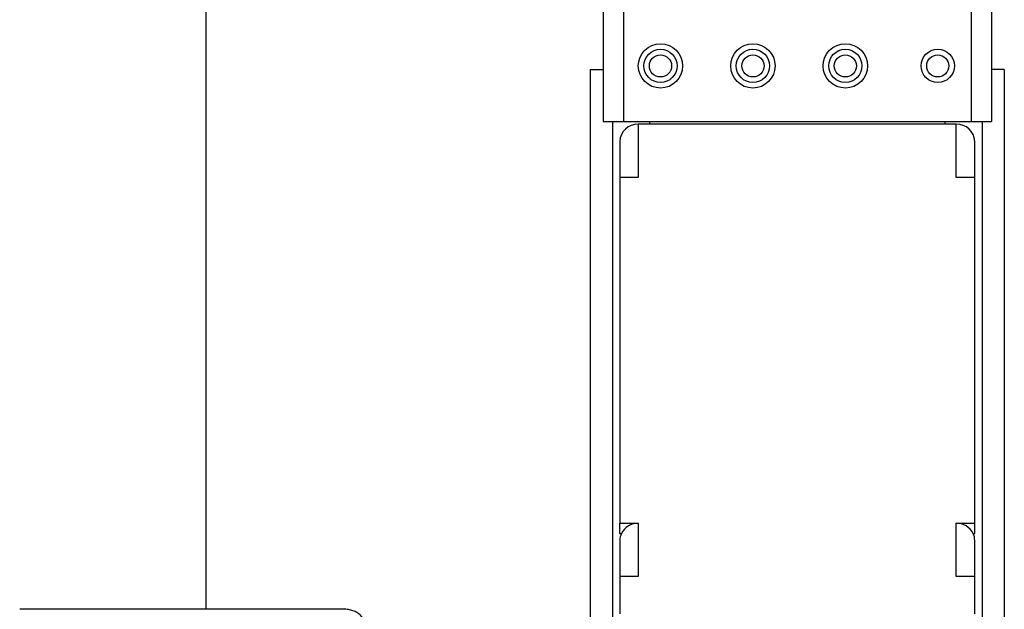
# Model space of a CAD drawing. Units: millimetres. Extents: x -137 to 4839, y -1862 to 4289.
# Drawn here: x 1689 to 1956, y 517 to 677 of the extents above; entities that cross this region are included whole.
import ezdxf

# ---------------------------------------------------------------- set-up
doc = ezdxf.new("R2010")
doc.units = ezdxf.units.MM
doc.header["$LTSCALE"] = 0.2
doc.header["$MEASUREMENT"] = 0
doc.layers.add('HAGS-Plan', color=7, linetype='Continuous')

msp = doc.modelspace()

# ---------------------------------------------------------------- linework, layer by layer
at = {"layer": 'HAGS-Plan', "linetype": 'Continuous', "lineweight": 25}
for p, q in [((1739.743, 1037.045), (1739.743, 517.037)), ((1847.243, 939.547), (1847.243, 649.036)), ((1952.243, 939.627), (1952.243, 649.036)), ((1852.743, 924.42), (1852.743, 649.036)), ((1946.743, 924.421), (1946.743, 649.036)), ((1843.743, 663.099), (1847.243, 663.099)), ((1843.743, 663.099), (1843.743, 486.119)), ((1955.743, 663.099), (1952.243, 663.099)), ((1955.743, 663.099), (1955.743, 486.119)), ((1847.243, 649.036), (1852.743, 649.036)), ((1849.743, 649.036), (1849.743, 486.119)), ((1852.743, 649.036), (1946.743, 649.036)), ((1856.743, 648.241), (1856.743, 633.851)), ((1942.743, 648.241), (1856.743, 648.241)), ((1859.743, 649.036), (1859.743, 648.241)), ((1939.743, 648.241), (1939.743, 649.036)), ((1942.743, 633.851), (1942.743, 648.241)), ((1946.743, 649.036), (1952.243, 649.036)), ((1949.743, 649.036), (1949.743, 486.119)), ((1851.743, 643.576), (1851.743, 633.851)), ((1947.743, 633.851), (1947.743, 643.576)), ((1851.743, 633.851), (1851.743, 540.313)), ((1856.743, 633.851), (1851.743, 633.851)), ((1947.743, 633.851), (1942.743, 633.851)), ((1947.743, 540.313), (1947.743, 633.851)), ((1851.743, 540.313), (1856.743, 540.313)), ((1851.743, 537.514), (1851.743, 540.313)), ((1856.743, 540.313), (1856.743, 525.922)), ((1942.743, 540.313), (1947.743, 540.313)), ((1942.743, 525.922), (1942.743, 540.313)), ((1947.743, 537.514), (1947.743, 540.313)), ((1851.743, 537.514), (1852.161, 537.514)), ((1851.743, 535.648), (1851.743, 525.922)), ((1947.326, 537.514), (1947.743, 537.514)), ((1947.743, 525.922), (1947.743, 535.648)), ((1856.743, 525.922), (1851.743, 525.922)), ((1851.743, 525.922), (1851.743, 515.849)), ((1947.743, 525.922), (1942.743, 525.922)), ((1947.743, 515.849), (1947.743, 525.922)), ((1777.128, 517.037), (1689.416, 517.037))]:
    msp.add_line(p, q, dxfattribs=at)
for centre, radius in [((1862.743, 664.036), 6), ((1862.743, 664.036), 4.5), ((1887.743, 664.036), 6), ((1887.743, 664.036), 4.5), ((1912.743, 664.036), 6), ((1912.743, 664.036), 4.5), ((1937.743, 664.036), 4.5), ((1862.743, 664.036), 3), ((1887.743, 664.036), 3), ((1912.743, 664.036), 3), ((1937.743, 664.036), 3)]:
    msp.add_circle(centre, radius, dxfattribs=at)
for centre, radius, start, end in [((1856.582, 643.403), 4.841, 88.08495, 177.94754), ((1942.905, 643.403), 4.841, 2.05246, 91.91505), ((1856.664, 535.292), 5.021, 89.09418, 153.7406), ((1942.823, 535.292), 5.021, 26.2594, 90.90582), ((1856.144, 535.643), 4.401, 154.84259, 179.9395), ((1943.343, 535.643), 4.401, 0.0605, 25.15741)]:
    msp.add_arc(centre, radius, start, end, dxfattribs=at)
msp.add_open_spline([(1782.662, 513.796), (1782.602, 513.956), (1782.401, 514.495), (1781.793, 515.254), (1780.902, 516.024), (1779.834, 516.587), (1778.615, 516.929), (1777.694, 517.066), (1777.176, 517.029), (1777.121, 517.025)], degree=3, knots=[0, 0, 0, 0, 0.067963, 0.2289157, 0.3959419, 0.571426, 0.7625794, 0.9746271, 1, 1, 1, 1], dxfattribs=at)

doc.saveas('drawing.dxf')
